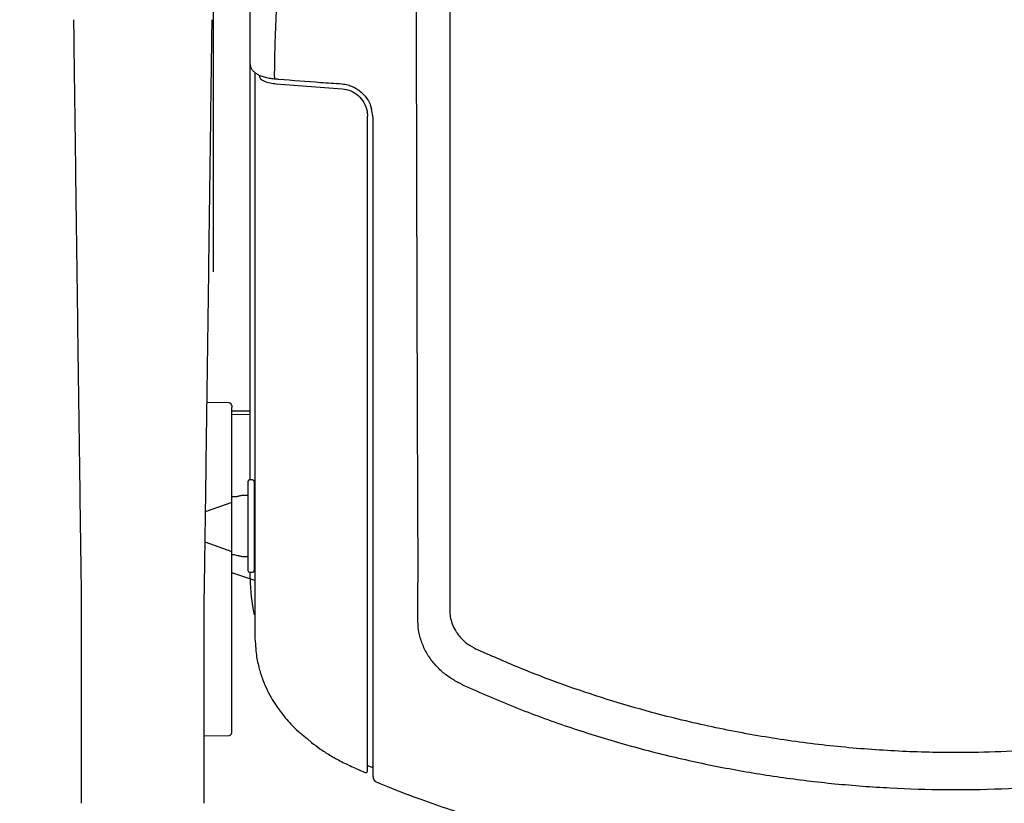
# Model space of a CAD drawing. Units: inches. Extents: x 0 to 5958, y -47 to 1344.
# Drawn here: x 450 to 770, y 428 to 683 of the extents above; entities that cross this region are included whole.
import ezdxf

# ---------------------------------------------------------------- set-up
doc = ezdxf.new("R2010")
doc.units = ezdxf.units.IN
doc.header["$MEASUREMENT"] = 0
doc.layers.add('Butaca - Seat', color=7, linetype='Continuous', true_color=0x246098)
doc.layers.add('Cotas - Measure', color=7, linetype='Continuous')
doc.styles.add('Arial Narrow', font='ARIALN.TTF')
doc.dimstyles.new('cotas planos', dxfattribs={"dimtxt": 50, "dimasz": 30, "dimexe": 15, "dimexo": 25, "dimgap": 20, "dimtad": 1, "dimdec": 0, "dimtxsty": 'Arial Narrow', "dimblk": 'ARCHTICK', "dimcen": 2.5, "dimclrd": 256, "dimclre": 256, "dimclrt": 256, "dimadec": 0, "dimazin": 0, "dimtfac": 1, "dimtdec": 0, "dimtmove": 0, "dimatfit": 2, "dimldrblk": 'ARCHTICK', "dimfxl": 1, "dimarcsym": 0})

# ---------------------------------------------------------------- blocks, each defined once
blk = doc.blocks.new('_ArchTick')
at = {"color": 0, "linetype": 'ByBlock', "const_width": 0.15}
blk.add_lwpolyline([(-0.5, -0.5), (0.5, 0.5)], dxfattribs=at)
blk = doc.blocks.new('*D13')
at = {"layer": 'Cotas - Measure', "lineweight": -2, "transparency": 16777216}
for p, q in [((729.39, 1024.83), (302.8, 1024.83)), ((317.8, 1024.83), (317.8, 166.48)), ((434.85, 166.48), (302.8, 166.48))]:
    blk.add_line(p, q, dxfattribs=at)
at = {"layer": 'Defpoints', "color": 0, "transparency": 16777216}
for p in [(754.39, 1024.83), (317.8, 166.48), (459.85, 166.48)]:
    blk.add_point(p, dxfattribs=at)
at = {"layer": 'Cotas - Measure', "lineweight": -2, "transparency": 16777216, "xscale": 30, "yscale": 30, "zscale": 30}
for p, rotation in [((317.8, 1024.83), 90), ((317.8, 166.48), 270)]:
    blk.add_blockref('_ArchTick', p, dxfattribs=dict(at, rotation=rotation))
at = {"layer": 'Cotas - Measure', "transparency": 16777216, "insert": (265.43, 595.66), "char_height": 50, "attachment_point": 5, "rotation": 90, "style": 'Arial Narrow'}
blk.add_mtext('860mm [33 3/4"]', dxfattribs=at)

msp = doc.modelspace()

# ---------------------------------------------------------------- linework, layer by layer
at = {"layer": 'Butaca - Seat'}
for p, q in [((512.89, 865.47, 0), (512.92, 601.17, 0)), ((524.92, 533.51, 0), (524.92, 668.63, 0)), ((526.42, 666.11, 0), (526.42, 664.42, 0)), ((527.92, 665.19, 0), (527.92, 664.89, 0)), ((533.44, 662.37, 0), (554.92, 660.77, 0)), ((564.92, 651.26, 0), (564.42, 654.28, 0)), ((563.12, 651.53, 0), (563.12, 651.9, 0)), ((518.14, 558.54, 0), (510.78, 558.67, 0)), ((518.92, 458.69, 0), (518.92, 557.08, 0)), ((524.92, 555.92, 0), (518.92, 555.83, 0)), ((518.92, 554.82, 0), (524.92, 554.91, 0)), ((524.22, 533.01, 0), (524.22, 504.01, 0)), ((525.72, 533.51, 0), (524.72, 533.51, 0)), ((526.22, 533.01, 0), (526.22, 504.01, 0)), ((518.92, 526.21, 0), (510.29, 523.07, 0)), ((519.9, 527.99, 0), (518.92, 527.99, 0)), ((524.22, 528.41, 0), (522.44, 528.41, 0)), ((510.16, 513.39, 0), (518.92, 510.2, 0)), ((518.92, 509.21, 0), (519.59, 509.21, 0)), ((522.44, 508.61, 0), (524.22, 508.61, 0)), ((526.42, 500.8, 0), (518.92, 503.3, 0)), ((524.72, 503.51, 0), (525.72, 503.51, 0)), ((524.92, 501.48, 0), (524.92, 503.51, 0)), ((509.76, 450.27, 0), (518.19, 450.41, 0)), ((563.12, 441.54, 0), (563.12, 443.52, 0)), ((559.06, 439.76, 0), (562.41, 438.32, 0))]:
    msp.add_line(p, q, dxfattribs=at)
for centre, radius, start, end in [((524.72, 533.01, 0), 0.5, 90, 180), ((525.72, 533.01, 0), 0.5, 360, 90), ((524.72, 504.01, 0), 0.5, 180, 270), ((525.72, 504.01, 0), 0.5, 270, 360), ((577.52, 501.49, 0), 52.6, 180.0094, 192.9898), ((518.12, 451.21, 0), 0.8, 270.2862, 360), ((564.42, 439.58, 0), 0.5, 0.0295, 70.7562), ((562.62, 438.77, 0), 0.5, 244.0446, 0.0004), ((566.92, 436.97, 0), 2, 179.9997, 247.2035)]:
    msp.add_arc(centre, radius, start, end, dxfattribs=at)
for points, knots in [([(524.92, 668.89, 0), (524.92, 671.22, 0), (524.92, 675.74, 0), (524.92, 682.69, 0), (524.92, 689.97, 0), (524.92, 697.51, 0), (524.92, 705.19, 0), (524.92, 710.16, 0), (524.92, 712.69, 0)], [0, 0, 0, 0, 0.159484, 0.309242, 0.475648, 0.656737, 0.824908, 1, 1, 1, 1]), ([(534.82, 710.49, 0), (534.7, 708.58, 0), (534.45, 704.74, 0), (533.85, 698.8, 0), (533.71, 692.78, 0), (533.35, 685.23, 0), (532.94, 676.29, 0), (532.84, 669.31, 0), (532.79, 665.82, 0)], [0, 0, 0, 0, 0.130024, 0.260502, 0.400716, 0.532351, 0.76623, 1, 1, 1, 1]), ([(579.6, 505.5, 0), (579.6, 505.5, 0), (579.57, 514.46, 0), (579.49, 532.45, 0), (579.4, 558.22, 0), (579.33, 582.77, 0), (579.26, 606.07, 0), (579.2, 630.18, 0), (579.14, 655.11, 0), (579.07, 680.83, 0), (579.03, 698.03, 0), (579.02, 706.63, 0)], [0, 0, 0, 0, 0.0000003, 0.1366281, 0.2732536, 0.3892247, 0.5052122, 0.6211768, 0.7474393, 0.8737327, 1, 1, 1, 1]), ([(589.88, 707.05, 0), (589.88, 702.06, 0), (589.89, 688.24, 0), (589.91, 665.65, 0), (589.93, 639.35, 0), (589.94, 615.37, 0), (589.94, 591.65, 0), (589.94, 568.2, 0), (589.93, 546.98, 0), (589.91, 529.81, 0), (589.9, 516.72, 0), (589.9, 503.73, 0), (589.91, 495.33, 0), (589.92, 491.14, 0)], [0, 0, 0, 0, 0.068075, 0.188209, 0.308373, 0.428508, 0.518516, 0.636655, 0.754796, 0.816135, 0.877523, 0.938805, 1, 1, 1, 1]), ([(467.42, 683.23, 0), (467.56, 672.7, 0), (467.83, 651.55, 0), (468.25, 619.93, 0), (468.66, 588.47, 0), (469.08, 557.32, 0), (469.5, 526.61, 0), (469.78, 506.47, 0), (469.92, 496.39, 0)], [0, 0, 0, 0, 0.165627, 0.332552, 0.50099, 0.667597, 0.833862, 1, 1, 1, 1]), ([(512.42, 683.24, 0), (512.29, 672.7, 0), (512.01, 651.55, 0), (511.6, 619.93, 0), (511.18, 588.47, 0), (510.76, 557.33, 0), (510.34, 526.62, 0), (510.06, 506.47, 0), (509.92, 496.39, 0)], [0, 0, 0, 0, 0.165626, 0.33255, 0.500989, 0.667594, 0.833859, 1, 1, 1, 1]), ([(524.92, 668.89, 0), (524.95, 668.56, 0), (525.01, 667.92, 0), (525.45, 667.06, 0), (526.09, 666.31, 0), (526.96, 665.65, 0), (528.09, 665.07, 0), (529.48, 664.59, 0), (531.06, 664.23, 0), (532.29, 664.06, 0), (532.96, 664.01, 0), (533.06, 664, 0)], [0, 0, 0, 0, 0.102546, 0.202536, 0.30812, 0.425723, 0.561595, 0.703163, 0.842731, 0.976452, 1, 1, 1, 1]), ([(526.42, 664.42, 0), (526.42, 659.19, 0), (526.42, 648.73, 0), (526.42, 633.08, 0), (526.42, 617.59, 0), (526.42, 602.13, 0), (526.42, 586.58, 0), (526.42, 571.74, 0), (526.42, 557.58, 0), (526.42, 543.94, 0), (526.42, 530.8, 0), (526.42, 517.95, 0), (526.42, 505.97, 0), (526.42, 494.04, 0), (526.42, 486.6, 0), (526.42, 482.88, 0)], [0, 0, 0, 0, 0.084163, 0.168239, 0.252211, 0.334455, 0.418535, 0.504471, 0.576022, 0.649349, 0.727535, 0.791164, 0.86034, 0.930191, 1, 1, 1, 1]), ([(527.92, 664.89, 0), (528, 664.59, 0), (528.17, 663.99, 0), (529.45, 663.2, 0), (531.27, 662.62, 0), (532.75, 662.45, 0), (533.44, 662.37, 0)], [0, 0, 0, 0, 0.260487, 0.5211389, 0.776199, 1, 1, 1, 1]), ([(532.79, 665.82, 0), (532.78, 665.67, 0), (532.77, 665.37, 0), (532.78, 664.95, 0), (532.81, 664.58, 0), (532.86, 664.29, 0), (532.93, 664.09, 0), (533, 664, 0), (533.05, 664.01, 0), (533.06, 664.01, 0)], [0, 0, 0, 0, 0.155446, 0.310892, 0.466339, 0.621785, 0.777231, 0.932677, 1, 1, 1, 1]), ([(533.06, 664, 0), (533.47, 663.97, 0), (538.39, 663.55, 0), (545.63, 663, 0), (552.48, 662.53, 0), (554.79, 662.37, 0)], [0, 0, 0, 0, 0.056033, 0.683002, 1, 1, 1, 1]), ([(554.78, 662.32, 0), (555.13, 662.3, 0), (556.06, 662.24, 0), (557.55, 661.81, 0), (559.19, 661.06, 0), (560.71, 660.03, 0), (562.06, 658.75, 0), (563.19, 657.25, 0), (564.02, 655.74, 0), (564.33, 654.71, 0), (564.46, 654.27, 0)], [0, 0, 0, 0, 0.07965, 0.2120369, 0.3470814, 0.4836498, 0.621562, 0.7600233, 0.8987719, 1, 1, 1, 1]), ([(554.92, 660.77, 0), (555.86, 660.61, 0), (557.74, 660.3, 0), (560.21, 658.66, 0), (562.08, 656.36, 0), (563.01, 653.95, 0), (563.09, 652.43, 0), (563.12, 651.9, 0)], [0, 0, 0, 0, 0.216, 0.431386, 0.653524, 0.879999, 1, 1, 1, 1]), ([(563.12, 443.52, 0), (563.12, 445.68, 0), (563.12, 449.98, 0), (563.12, 457.17, 0), (563.12, 464.87, 0), (563.12, 472.62, 0), (563.12, 480.24, 0), (563.12, 487.84, 0), (563.12, 495.86, 0), (563.12, 504.43, 0), (563.12, 521.62, 0), (563.12, 547.45, 0), (563.12, 576.07, 0), (563.12, 599.13, 0), (563.12, 616.53, 0), (563.12, 633.99, 0), (563.12, 645.68, 0), (563.12, 651.53, 0)], [0, 0, 0, 0, 0.0440432, 0.0880867, 0.1327117, 0.1773374, 0.2145394, 0.2517419, 0.2917068, 0.3316718, 0.3735567, 0.5297526, 0.6860715, 0.764478, 0.8429125, 0.9214393, 1, 1, 1, 1]), ([(564.92, 441.45, 0), (564.92, 443.55, 0), (564.92, 447.77, 0), (564.92, 454.84, 0), (564.92, 462.42, 0), (564.92, 470.06, 0), (564.92, 477.58, 0), (564.92, 485.04, 0), (564.92, 492.92, 0), (564.92, 501.36, 0), (564.92, 514.37, 0), (564.92, 531.93, 0), (564.92, 555.18, 0), (564.92, 578.59, 0), (564.92, 602.17, 0), (564.92, 625.89, 0), (564.92, 642.31, 0), (564.92, 651.26, 0)], [0, 0, 0, 0, 0.0435477, 0.0870959, 0.1311662, 0.1752374, 0.211722, 0.248207, 0.2871989, 0.3261911, 0.3676078, 0.4661302, 0.5646866, 0.6830179, 0.7819961, 0.8810341, 1, 1, 1, 1]), ([(518.92, 557.74, 0), (518.9, 557.83, 0), (518.88, 557.93, 0), (518.86, 558.08, 0), (518.79, 558.18, 0), (518.7, 558.3, 0), (518.57, 558.41, 0), (518.39, 558.51, 0), (518.23, 558.53, 0), (518.14, 558.54, 0)], [0, 0, 0, 0, 0.229561, 0.239028, 0.367649, 0.499066, 0.630618, 0.759631, 1, 1, 1, 1]), ([(518.92, 557.74, 0), (518.92, 557.23, 0), (518.92, 557.16, 0), (518.92, 557.11, 0), (518.92, 557.08, 0)], [0, 0, 0, 0, 0.749251, 1, 1, 1, 1]), ([(522.43, 528.4, 0), (522.25, 528.4, 0), (521.85, 528.38, 0), (521.35, 528.23, 0), (521.06, 528.13, 0), (520.92, 528.08, 0), (519.9, 527.99, 0)], [0, 0, 0, 0, 0.266146, 0.573814, 0.855896, 1, 1, 1, 1]), ([(519.59, 509.21, 0), (520.98, 508.93, 0), (521.21, 508.85, 0), (521.76, 508.66, 0), (522.22, 508.64, 0), (522.43, 508.63, 0)], [0, 0, 0, 0, 0.321109, 0.699233, 1, 1, 1, 1]), ([(579.48, 488.33, 0), (579.5, 491.41, 0), (579.54, 497.03, 0), (579.59, 502.85, 0), (579.6, 505.5, 0), (579.6, 505.5, 0)], [0, 0, 0, 0, 0.547283, 0.999997, 1, 1, 1, 1]), ([(469.92, 496.39, 0), (469.92, 488.72, 0), (469.92, 473.38, 0), (469.92, 450.67, 0), (469.92, 435.75, 0), (469.92, 428.3, 0)], [0, 0, 0, 0, 0.333762, 0.6670129, 1, 1, 1, 1]), ([(509.92, 428.3, 0), (509.92, 435.75, 0), (509.92, 450.67, 0), (509.92, 473.38, 0), (509.92, 488.72, 0), (509.92, 496.39, 0)], [0, 0, 0, 0, 0.332987, 0.666238, 1, 1, 1, 1]), ([(589.92, 491.14, 0), (589.95, 490.44, 0), (590.02, 488.94, 0), (590.64, 486.69, 0), (591.49, 484.9, 0), (592.55, 483.24, 0), (593.8, 481.74, 0), (595.83, 479.93, 0), (597.56, 479.02, 0), (598.55, 478.49, 0)], [0, 0, 0, 0, 0.134759, 0.285883, 0.441542, 0.508317, 0.653058, 0.801776, 1, 1, 1, 1]), ([(593.63, 467.12, 0), (592.53, 467.68, 0), (590.31, 468.81, 0), (587.29, 471.1, 0), (584.57, 473.87, 0), (582.31, 477.12, 0), (580.65, 480.73, 0), (579.64, 484.5, 0), (579.53, 487.09, 0), (579.48, 488.33, 0)], [0, 0, 0, 0, 0.129886, 0.262991, 0.407603, 0.556272, 0.705125, 0.858084, 1, 1, 1, 1]), ([(526.42, 482.88, 0), (526.62, 480.23, 0), (526.8, 476.73, 0), (527.79, 472.14, 0), (529.05, 468.29, 0), (530.49, 465, 0), (532.06, 462.11, 0), (533.62, 459.71, 0), (535.08, 457.72, 0), (536.53, 455.92, 0), (538.33, 453.93, 0), (539.79, 452.4, 0), (540.74, 451.57, 0), (544.94, 448.08, 0)], [0, 0, 0, 0, 0.154106, 0.290121, 0.409479, 0.514234, 0.61137, 0.701739, 0.764956, 0.825411, 0.898387, 0.989637, 1, 1, 1, 1]), ([(911.15, 478.49, 0), (907.63, 476.92, 0), (900.57, 473.78, 0), (889.8, 469.48, 0), (878.88, 465.5, 0), (867.06, 461.61, 0), (854.31, 457.9, 0), (840.62, 454.47, 0), (826.76, 451.54, 0), (812.67, 449.11, 0), (798.38, 447.19, 0), (783.89, 445.81, 0), (769.31, 444.98, 0), (752.92, 444.67, 0), (734.75, 445.15, 0), (714.87, 446.71, 0), (695.03, 449.31, 0), (675.27, 452.97, 0), (657.28, 457.31, 0), (641.09, 462.02, 0), (626.66, 466.88, 0), (612.38, 472.31, 0), (603.07, 476.43, 0), (598.41, 478.49, 0)], [0, 0, 0, 0, 0.0360943, 0.0721885, 0.1083377, 0.144573, 0.1882737, 0.2320401, 0.2760057, 0.3200389, 0.3649207, 0.4098765, 0.4550596, 0.50032, 0.5619008, 0.6234962, 0.6852854, 0.7476589, 0.8102259, 0.8574607, 0.9047785, 0.9523473, 1, 1, 1, 1]), ([(593.49, 467.12, 0), (599, 464.69, 0), (610.06, 459.81, 0), (627.11, 453.53, 0), (644.51, 448.03, 0), (662.06, 443.41, 0), (679.72, 439.64, 0), (697.43, 436.69, 0), (715.31, 434.54, 0), (733.32, 433.19, 0), (751.42, 432.64, 0), (769.55, 432.89, 0), (787.18, 433.93, 0), (804.22, 435.66, 0), (820.69, 438.03, 0), (837.05, 441.1, 0), (853.28, 444.86, 0), (869.34, 449.32, 0), (885.19, 454.51, 0), (900.82, 460.37, 0), (910.99, 464.87, 0), (916.07, 467.12, 0)], [0, 0, 0, 0, 0.054786, 0.109779, 0.164773, 0.219976, 0.273762, 0.327703, 0.381645, 0.435766, 0.489887, 0.54421, 0.598534, 0.64838, 0.698227, 0.748295, 0.798363, 0.848659, 0.898954, 0.949477, 1, 1, 1, 1]), ([(518.92, 451.27, 0), (518.92, 451.25, 0), (518.92, 451.22, 0), (518.92, 451.62, 0), (518.92, 452.44, 0), (518.92, 453.64, 0), (518.92, 455.14, 0), (518.92, 456.85, 0), (518.92, 458.07, 0), (518.92, 458.69, 0)], [0, 0, 0, 0, 0.072144, 0.226787, 0.381429, 0.536072, 0.690715, 0.845357, 1, 1, 1, 1]), ([(544.94, 448.08, 0), (545.82, 447.4, 0), (547.68, 445.96, 0), (550.94, 443.91, 0), (554.7, 441.77, 0), (557.51, 440.48, 0), (558.98, 439.8, 0)], [0, 0, 0, 0, 0.213126, 0.450679, 0.71213, 1, 1, 1, 1]), ([(563.12, 438.8, 0), (563.12, 438.79, 0), (563.12, 438.69, 0), (563.12, 439.11, 0), (563.12, 440, 0), (563.12, 441.03, 0), (563.12, 441.54, 0)], [0, 0, 0, 0, 0.035098, 0.372822, 0.682289, 1, 1, 1, 1]), ([(563.12, 440.52, 0), (563.34, 440.47, 0), (563.81, 440.35, 0), (564.31, 440.14, 0), (564.58, 440.03, 0)], [0, 0, 0, 0, 0.451281, 1, 1, 1, 1]), ([(564.92, 437.04, 0), (564.92, 437.03, 0), (564.92, 436.98, 0), (564.92, 437.45, 0), (564.92, 438.41, 0), (564.92, 439.75, 0), (564.92, 440.9, 0), (564.92, 441.45, 0)], [0, 0, 0, 0, 0.105972, 0.333973, 0.564266, 0.794645, 1, 1, 1, 1]), ([(943.55, 435.18, 0), (942.17, 434.6, 0), (937.43, 432.6, 0), (929.49, 429.64, 0), (920.07, 426.33, 0), (911.45, 423.55, 0), (903.67, 421.23, 0), (896.72, 419.31, 0), (890.65, 417.75, 0), (885.44, 416.48, 0), (881.13, 415.49, 0), (877.31, 414.65, 0), (873.74, 413.9, 0), (870.21, 413.2, 0), (866.69, 412.52, 0), (862.82, 411.81, 0), (858.22, 411.02, 0), (852.75, 410.14, 0), (844.83, 408.98, 0), (834.8, 407.73, 0), (823, 406.54, 0), (813.42, 405.8, 0), (806.23, 405.35, 0), (801.61, 405.09, 0), (797.67, 404.9, 0), (794.21, 404.75, 0), (790.79, 404.62, 0), (787.02, 404.49, 0), (782.62, 404.37, 0), (777.63, 404.25, 0), (771.96, 404.15, 0), (765.77, 404.07, 0), (758.11, 404.02, 0), (749.39, 404.03, 0), (739.89, 404.1, 0), (732.09, 404.23, 0), (725.86, 404.39, 0), (721.21, 404.53, 0), (717.13, 404.68, 0), (713.74, 404.82, 0), (711.11, 404.94, 0), (708.84, 405.05, 0), (706.58, 405.17, 0), (703.89, 405.32, 0), (700.72, 405.51, 0), (697.05, 405.75, 0), (692.88, 406.05, 0), (687.47, 406.49, 0), (680.58, 407.13, 0), (671.98, 408.06, 0), (664.52, 409.02, 0), (658.53, 409.89, 0), (654.37, 410.53, 0), (650.17, 411.21, 0), (646.29, 411.89, 0), (643.06, 412.48, 0), (640.7, 412.93, 0), (639.12, 413.24, 0), (637.72, 413.52, 0), (635.9, 413.89, 0), (633.19, 414.45, 0), (629.58, 415.23, 0), (625.1, 416.25, 0), (619.74, 417.54, 0), (613.52, 419.13, 0), (606.45, 421.07, 0), (598.54, 423.42, 0), (589.81, 426.22, 0), (580.29, 429.55, 0), (572.25, 432.56, 0), (567.43, 434.58, 0), (566.02, 435.18, 0)], [0, 0, 0, 0, 0.011765, 0.040358, 0.066503, 0.090218, 0.111513, 0.130405, 0.14688, 0.160923, 0.172526, 0.181686, 0.191724, 0.201151, 0.209989, 0.219857, 0.232037, 0.246521, 0.263245, 0.294756, 0.325562, 0.35564, 0.369312, 0.381221, 0.391371, 0.399762, 0.407821, 0.417727, 0.428789, 0.441531, 0.455949, 0.47201, 0.488646, 0.514116, 0.538143, 0.560829, 0.573593, 0.585864, 0.596481, 0.604962, 0.611999, 0.616843, 0.622509, 0.629436, 0.637629, 0.647092, 0.65783, 0.67003, 0.689178, 0.711665, 0.737506, 0.748048, 0.759046, 0.770493, 0.78136, 0.789947, 0.796233, 0.800221, 0.802588, 0.807472, 0.814754, 0.824431, 0.836501, 0.850958, 0.867802, 0.88703, 0.908643, 0.932654, 0.959078, 0.987941, 1, 1, 1, 1])]:
    msp.add_open_spline(points, degree=3, knots=knots, dxfattribs=at)

# ---------------------------------------------------------------- dimensions: what is measured, and where the dimension line sits
at = {"layer": 'Cotas - Measure'}
dim = msp.add_linear_dim(base=(317.8, 166.48, 0), p1=(754.39, 1024.83, 0), p2=(459.85, 166.48, 0), angle=90, dimstyle='cotas planos', override={"dimrnd": 5, "dimpost": 'mm'}, dxfattribs=at)
dim.commit()
dim.dimension.update_dxf_attribs({"geometry": '*D13', "text_midpoint": (265.43, 595.66, 0)})

doc.saveas('drawing.dxf')
